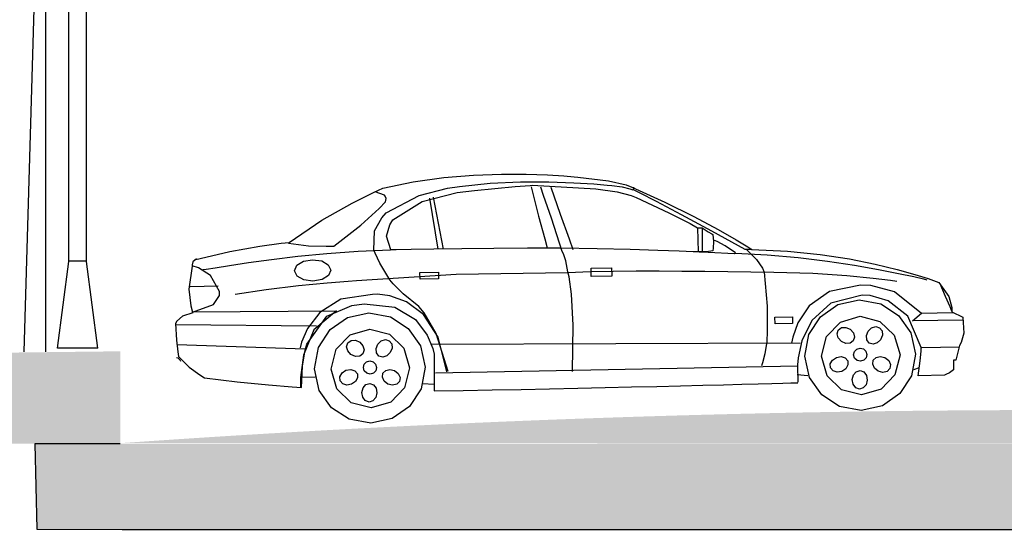
# Model space of a CAD drawing. Units: metres. Extents: x 3522 to 7377, y 20375 to 42563.
# Drawn here: x 3630 to 3636, y 21362 to 21365 of the extents above; entities that cross this region are included whole.
import ezdxf

# ---------------------------------------------------------------- set-up
doc = ezdxf.new("R2010")
doc.units = ezdxf.units.M
for name, color, linetype in [('AUX', 252, 'Continuous'), ('Capa1', 7, 'Continuous'), ('JARDIN', 84, 'Continuous')]:
    doc.layers.add(name, color=color, linetype=linetype)
doc.styles.get("Standard").update_dxf_attribs({"font": 'simplex.shx'})
doc.dimstyles.get("Standard").update_dxf_attribs({"dimtxt": 0.18, "dimasz": 0.18, "dimexe": 0.18, "dimexo": 0.0625, "dimgap": 0.09, "dimtad": 0, "dimtih": 1, "dimtoh": 1, "dimdec": 1, "dimzin": 0, "dimdsep": 46, "dimtxsty": 'Standard', "dimcen": 0.09, "dimadec": 0, "dimazin": 0, "dimtfac": 1, "dimtdec": 1, "dimtofl": 0, "dimtmove": 0, "dimatfit": 3, "dimfxl": 1, "dimtolj": 1, "dimtzin": 0, "dimarcsym": 0})

# ---------------------------------------------------------------- blocks, each defined once
blk = doc.blocks.new('ARBOLITO2')
at = {"color": 66, "linetype": 'Continuous'}
for p, q in [((339.0176, 36.6967), (338.8583, 31.1723)), ((339.0176, 36.6967), (339.0176, 31.1723)), ((339.076, 36.7038), (339.0593, 36.6188)), ((339.1511, 36.7149), (339.076, 36.7038)), ((339.1427, 36.6289), (339.1511, 36.7149)), ((339.1943, 36.7051), (339.1801, 36.6163)), ((339.304, 36.5745), (339.1943, 36.7051)), ((338.6588, 36.6289), (338.5837, 36.3296)), ((338.5837, 36.5541), (338.6088, 36.6289)), ((338.6088, 36.6289), (338.6254, 36.5865)), ((338.9005, 36.6856), (338.8864, 36.5967)), ((339.0103, 36.5549), (338.9005, 36.6856)), ((339.0593, 36.6188), (339.1427, 36.6289)), ((339.343, 36.1586), (339.3847, 36.6401)), ((338.6254, 36.5005), (338.5837, 36.5541)), ((338.6254, 36.5865), (338.6254, 36.5005)), ((338.7427, 36.581), (338.8389, 36.581)), ((338.8112, 36.4138), (338.7427, 36.581)), ((338.8389, 36.581), (338.8112, 36.4138)), ((338.8864, 36.5967), (339.0103, 36.5549)), ((339.1049, 36.4334), (339.0365, 36.6006)), ((339.0365, 36.6006), (339.1326, 36.6006)), ((339.1326, 36.6006), (339.1049, 36.4334)), ((339.1801, 36.6163), (339.304, 36.5745)), ((339.3847, 36.5116), (339.4097, 36.5865)), ((339.4097, 36.5865), (339.4932, 36.544)), ((338.3251, 36.4793), (338.9758, 36.0838)), ((338.6254, 36.458), (338.6755, 36.5005)), ((338.6755, 36.5005), (338.7506, 36.4793)), ((338.7506, 36.4793), (338.6755, 36.4257)), ((338.9005, 36.3511), (338.8864, 36.4974)), ((338.8864, 36.4974), (338.9894, 36.4922)), ((338.9894, 36.4922), (338.9005, 36.3511)), ((339.1801, 36.517), (339.2831, 36.5118)), ((339.1943, 36.3707), (339.1801, 36.517)), ((339.2831, 36.5118), (339.1943, 36.3707)), ((339.2929, 36.4793), (339.343, 36.4257)), ((339.2929, 36.3943), (339.2929, 36.4793)), ((339.4598, 36.4793), (339.3847, 36.5116)), ((339.4932, 36.544), (339.4598, 36.4793)), ((338.3251, 36.4257), (338.3167, 36.3407)), ((338.3919, 36.4368), (338.3251, 36.4257)), ((338.4002, 36.3508), (338.3919, 36.4368)), ((338.6755, 36.4257), (338.6254, 36.458)), ((339.0176, 35.923), (339.7518, 36.458)), ((339.1551, 36.4311), (339.141, 36.3423)), ((339.2648, 36.3005), (339.1551, 36.4311)), ((339.343, 36.4257), (339.3514, 36.3407)), ((339.7851, 36.3832), (339.8603, 36.4155)), ((339.8603, 36.4155), (339.877, 36.3619)), ((338.3167, 36.3407), (338.4002, 36.3508)), ((339.141, 36.3423), (339.2648, 36.3005)), ((339.3514, 36.3407), (339.2929, 36.3943)), ((339.7851, 36.3083), (339.7851, 36.3832)), ((339.877, 36.3619), (339.7851, 36.3083)), ((339.8404, 36.3333), (339.8263, 36.2444)), ((339.9502, 36.2026), (339.8404, 36.3333)), ((338.1582, 35.8694), (338.0998, 36.2982)), ((338.1249, 36.191), (338.1582, 36.2659)), ((338.1582, 36.2659), (338.25, 36.2446)), ((338.7589, 36.3083), (338.8256, 36.3296)), ((338.7589, 36.2335), (338.7589, 36.3083)), ((338.8423, 36.2659), (338.7589, 36.2335)), ((338.8256, 36.3296), (338.8423, 36.2659)), ((339.0657, 36.1594), (338.9973, 36.3266)), ((338.9973, 36.3266), (339.0934, 36.3266)), ((339.0934, 36.3266), (339.0657, 36.1594)), ((339.5682, 36.3195), (339.9353, 36.2982)), ((338.2083, 36.1799), (338.1249, 36.191)), ((338.25, 36.2446), (338.2083, 36.1799)), ((339.1551, 36.0967), (339.141, 36.243)), ((339.141, 36.243), (339.2439, 36.2378)), ((339.2439, 36.2378), (339.1551, 36.0967)), ((339.6267, 36.191), (339.5766, 36.1162)), ((339.6684, 36.1263), (339.6267, 36.191)), ((339.7511, 36.0616), (339.6826, 36.2288)), ((339.6826, 36.2288), (339.7788, 36.2288)), ((339.7788, 36.2288), (339.7511, 36.0616)), ((339.8263, 36.2444), (339.9502, 36.2026)), ((338.0497, 36.1374), (337.958, 36.0838)), ((338.1249, 36.105), (338.0497, 36.1374)), ((340.0521, 36.1586), (339.4849, 35.2605)), ((339.5467, 36.118), (339.5326, 36.0292)), ((339.6564, 35.9874), (339.5467, 36.118)), ((339.5766, 36.1162), (339.6433, 36.0413)), ((339.6433, 36.0413), (339.6684, 36.1263)), ((339.8263, 36.1452), (339.9293, 36.1399)), ((339.8404, 35.9989), (339.8263, 36.1452)), ((339.9293, 36.1399), (339.8404, 35.9989)), ((337.958, 36.0838), (338.0664, 36.0514)), ((338.0664, 36.0514), (338.1249, 36.105)), ((339.2595, 36.0949), (339.2512, 36.0201)), ((339.3347, 36.0514), (339.2595, 36.0949)), ((339.3347, 35.9766), (339.3347, 36.0514)), ((337.7844, 35.981), (337.7703, 35.8922)), ((337.8942, 35.8504), (337.7844, 35.981)), ((338.9591, 35.4638), (337.8912, 35.9978)), ((339.2512, 36.0201), (339.3347, 35.9766)), ((339.4574, 35.8463), (339.3889, 36.0135)), ((339.3889, 36.0135), (339.4851, 36.0135)), ((339.4851, 36.0135), (339.4574, 35.8463)), ((339.5326, 36.0292), (339.6564, 35.9874)), ((339.9437, 35.9665), (340.0021, 36.0201)), ((340.0021, 36.0201), (340.0605, 35.9554)), ((338.3084, 35.8694), (338.3835, 35.9018)), ((338.3835, 35.9018), (338.4002, 35.8269)), ((339.5326, 35.9299), (339.6355, 35.9247)), ((339.5467, 35.7836), (339.5326, 35.9299)), ((339.6355, 35.9247), (339.5467, 35.7836)), ((339.7768, 35.8593), (339.7935, 35.9452)), ((339.7935, 35.9452), (339.852, 35.9129)), ((339.852, 35.9129), (339.8352, 35.8168)), ((339.9771, 35.923), (339.9437, 35.9665)), ((339.9775, 35.9614), (339.9634, 35.8726)), ((340.0605, 35.9554), (339.9771, 35.923)), ((340.0872, 35.8308), (339.9775, 35.9614)), ((337.6266, 35.8765), (337.7228, 35.8765)), ((337.6951, 35.7093), (337.6266, 35.8765)), ((337.7228, 35.8765), (337.6951, 35.7093)), ((337.7703, 35.8922), (337.8942, 35.8504)), ((338.3167, 35.7946), (338.3084, 35.8694)), ((338.4002, 35.8269), (338.3167, 35.7946)), ((339.8352, 35.8168), (339.7768, 35.8593)), ((339.8881, 35.6897), (339.8197, 35.8569)), ((339.8197, 35.8569), (339.9158, 35.8569)), ((339.9158, 35.8569), (339.8881, 35.6897)), ((339.9634, 35.8726), (340.0872, 35.8308)), ((337.7844, 35.6466), (337.7703, 35.7929)), ((337.7703, 35.7929), (337.8733, 35.7877)), ((337.8733, 35.7877), (337.7844, 35.6466)), ((338.0781, 35.8049), (338.064, 35.716)), ((338.1879, 35.6742), (338.0781, 35.8049)), ((338.1498, 35.8168), (338.1331, 35.742)), ((338.25, 35.8168), (338.1498, 35.8168)), ((338.225, 35.7521), (338.25, 35.8168)), ((339.0259, 34.9389), (340.2441, 35.7733)), ((339.9775, 35.627), (339.9634, 35.7733)), ((339.9634, 35.7733), (340.0663, 35.7681)), ((340.0663, 35.7681), (339.9775, 35.627)), ((338.492, 35.6884), (337.7577, 35.4952)), ((337.9203, 35.7004), (338.0165, 35.7004)), ((337.9888, 35.5331), (337.9203, 35.7004)), ((338.0165, 35.7004), (337.9888, 35.5331)), ((338.064, 35.716), (338.1879, 35.6742)), ((338.1331, 35.742), (338.225, 35.7521)), ((338.8418, 35.707), (338.8277, 35.6182)), ((338.9515, 35.5764), (338.8418, 35.707)), ((338.064, 35.6167), (338.167, 35.6115)), ((338.0781, 35.4704), (338.064, 35.6167)), ((338.167, 35.6115), (338.0781, 35.4704)), ((338.8277, 35.6182), (338.9515, 35.5764)), ((339.8102, 35.57), (339.852, 35.656)), ((339.852, 35.656), (339.8937, 35.6024)), ((337.6492, 35.5913), (337.7493, 35.57)), ((337.6659, 35.5164), (337.6492, 35.5913)), ((337.7493, 35.57), (337.7577, 35.4952)), ((338.2152, 35.5504), (338.2011, 35.4616)), ((338.3249, 35.4198), (338.2152, 35.5504)), ((338.4084, 35.57), (338.3585, 35.5164)), ((338.4586, 35.5164), (338.4084, 35.57)), ((338.684, 35.6025), (338.7801, 35.6025)), ((338.7524, 35.4353), (338.684, 35.6025)), ((338.7801, 35.6025), (338.7524, 35.4353)), ((339.2138, 35.5504), (339.1997, 35.4616)), ((339.3236, 35.4198), (339.2138, 35.5504)), ((339.8186, 35.4851), (339.8102, 35.57)), ((339.8937, 35.6024), (339.8186, 35.4851)), ((337.7577, 35.4952), (337.6659, 35.5164)), ((337.8995, 35.5164), (337.8412, 35.4739)), ((337.8412, 35.4739), (337.8995, 35.4203)), ((337.9413, 35.4638), (337.8995, 35.5164)), ((338.3585, 35.5164), (338.4084, 35.4203)), ((338.4084, 35.4203), (338.4586, 35.5164)), ((338.8418, 35.3726), (338.8277, 35.5189)), ((338.8277, 35.5189), (338.9306, 35.5137)), ((338.9306, 35.5137), (338.8418, 35.3726)), ((339.877, 35.5063), (340.2858, 35.3243)), ((337.8995, 35.4203), (337.9413, 35.4638)), ((338.1259, 35.2787), (338.0574, 35.4459)), ((338.0574, 35.4459), (338.1536, 35.4459)), ((338.1536, 35.4459), (338.1259, 35.2787)), ((338.2011, 35.4616), (338.3249, 35.4198)), ((339.1245, 35.2787), (339.056, 35.4459)), ((339.056, 35.4459), (339.1522, 35.4459)), ((339.1522, 35.4459), (339.1245, 35.2787)), ((339.1997, 35.4616), (339.3236, 35.4198)), ((340.0021, 35.4527), (339.9771, 35.389)), ((340.0688, 35.3779), (340.0021, 35.4527)), ((340.1273, 35.3991), (340.1774, 35.4638)), ((340.2274, 35.3991), (340.1273, 35.3991)), ((340.1774, 35.4638), (340.2691, 35.4527)), ((340.2691, 35.4527), (340.2274, 35.3991)), ((337.6865, 35.3351), (337.6724, 35.2463)), ((337.7963, 35.2045), (337.6865, 35.3351)), ((338.9175, 34.6396), (337.741, 35.3566)), ((338.2152, 35.216), (338.2011, 35.3623)), ((338.2011, 35.3623), (338.304, 35.3571)), ((338.304, 35.3571), (338.2152, 35.216)), ((339.2138, 35.216), (339.1997, 35.3623)), ((339.1997, 35.3623), (339.3027, 35.3571)), ((339.3027, 35.3571), (339.2138, 35.216)), ((339.7352, 35.3566), (339.635, 35.3455)), ((339.635, 35.3455), (339.66, 35.2818)), ((339.7686, 35.2919), (339.7352, 35.3566)), ((339.9771, 35.389), (340.0605, 35.303)), ((340.0605, 35.303), (340.0688, 35.3779)), ((339.66, 35.2818), (339.7686, 35.2919)), ((339.9383, 35.3156), (339.9242, 35.2267)), ((340.0481, 35.1849), (339.9383, 35.3156)), ((337.5972, 35.0634), (337.5287, 35.2306)), ((337.5287, 35.2306), (337.6249, 35.2306)), ((337.6249, 35.2306), (337.5972, 35.0634)), ((337.6724, 35.2463), (337.7963, 35.2045)), ((337.9079, 35.2069), (337.8328, 35.1109)), ((337.983, 35.2069), (337.9079, 35.2069)), ((337.958, 35.1321), (337.983, 35.2069)), ((338.1749, 35.1746), (338.25, 35.2171)), ((338.25, 35.2171), (338.275, 35.1422)), ((339.1551, 35.2373), (339.141, 35.1485)), ((339.2648, 35.1067), (339.1551, 35.2373)), ((339.849, 35.0439), (339.7805, 35.2111)), ((339.7805, 35.2111), (339.8767, 35.2111)), ((339.8767, 35.2111), (339.849, 35.0439)), ((339.902, 34.8752), (340.2691, 35.2171)), ((339.9242, 35.2267), (340.0481, 35.1849)), ((340.0855, 35.1533), (340.144, 35.2282)), ((340.144, 35.2282), (340.144, 35.1635)), ((337.6724, 35.147), (337.7754, 35.1418)), ((337.6865, 35.0007), (337.6724, 35.147)), ((337.7754, 35.1418), (337.6865, 35.0007)), ((337.8328, 35.1109), (337.958, 35.1321)), ((338.1916, 35.0886), (338.1749, 35.1746)), ((338.275, 35.1422), (338.1916, 35.0886)), ((338.9973, 35.1328), (339.0934, 35.1328)), ((339.0657, 34.9656), (338.9973, 35.1328)), ((339.0934, 35.1328), (339.0657, 34.9656)), ((339.141, 35.1485), (339.2648, 35.1067)), ((339.9242, 35.1275), (340.0272, 35.1222)), ((339.9383, 34.9812), (339.9242, 35.1275)), ((340.0272, 35.1222), (339.9383, 34.9812)), ((340.0939, 35.0674), (340.0855, 35.1533)), ((340.144, 35.1635), (340.0939, 35.0674)), ((339.0259, 34.415), (340.2357, 35.0573)), ((339.141, 35.0492), (339.2439, 35.044)), ((339.1551, 34.9029), (339.141, 35.0492)), ((339.2439, 35.044), (339.1551, 34.9029)), ((338.2833, 35.0249), (337.958, 34.7356)), ((338.3523, 34.9633), (338.3382, 34.8745)), ((338.462, 34.8327), (338.3523, 34.9633)), ((340.144, 34.9925), (340.144, 34.9389)), ((340.2441, 34.9824), (340.144, 34.9925)), ((340.2441, 34.9177), (340.2441, 34.9824)), ((338.0247, 34.9177), (337.9329, 34.8853)), ((338.1082, 34.8641), (338.0247, 34.9177)), ((340.144, 34.9389), (340.2441, 34.9177)), ((337.9329, 34.8853), (338.008, 34.854)), ((338.008, 34.854), (338.1082, 34.8641)), ((338.2629, 34.6916), (338.1945, 34.8588)), ((338.1945, 34.8588), (338.2906, 34.8588)), ((338.2906, 34.8588), (338.2629, 34.6916)), ((338.3382, 34.8745), (338.462, 34.8327)), ((338.0414, 34.7892), (338.0247, 34.7255)), ((338.1165, 34.7468), (338.0414, 34.7892)), ((338.1082, 34.6608), (338.1165, 34.7468)), ((338.3523, 34.6289), (338.3382, 34.7752)), ((338.3382, 34.7752), (338.4411, 34.77)), ((338.4411, 34.77), (338.3523, 34.6289)), ((338.0247, 34.7255), (338.1082, 34.6608)), ((339.5682, 34.6932), (339.9687, 34.5971)), ((339.8352, 34.6294), (339.902, 34.6932)), ((339.902, 34.6932), (339.9854, 34.6932)), ((339.9854, 34.6932), (339.952, 34.6396)), ((338.5754, 34.6608), (338.5586, 34.5971)), ((338.5586, 34.5971), (338.6421, 34.6072)), ((338.6672, 34.6719), (338.5754, 34.6608)), ((338.6421, 34.6072), (338.6672, 34.6719)), ((339.126, 34.5435), (339.1678, 34.6072)), ((339.1678, 34.6072), (339.2095, 34.5647)), ((339.7018, 34.6608), (339.6684, 34.5971)), ((339.7518, 34.5971), (339.7018, 34.6608)), ((339.952, 34.6396), (339.8352, 34.6294)), ((339.1594, 34.4798), (339.126, 34.5435)), ((339.2095, 34.5647), (339.1594, 34.4798)), ((339.343, 34.5323), (339.2595, 34.5435)), ((339.2595, 34.5435), (339.2846, 34.4686)), ((339.3847, 34.4686), (339.343, 34.5323)), ((339.6684, 34.5971), (339.7268, 34.5222)), ((339.7268, 34.5222), (339.7518, 34.5971)), ((339.2846, 34.4686), (339.3847, 34.4686))]:
    blk.add_line(p, q, dxfattribs=at)
blk = doc.blocks.new('A$C010754C7')
at = {"color": 8, "linetype": 'Continuous'}
for p, q in [((0.0388, 0.24), (0.1712, 0.2656)), ((0.1712, 0.2656), (0.3037, 0.2817)), ((0.3037, 0.2817), (0.4323, 0.2901)), ((0.4323, 0.2901), (0.5525, 0.2923)), ((0.5027, 0.2537), (0.634, 0.2574)), ((0.5525, 0.2923), (0.6604, 0.2903)), ((0.634, 0.2574), (0.7573, 0.2554)), ((0.6604, 0.2903), (0.7516, 0.2857)), ((0.7516, 0.2857), (0.8219, 0.2802)), ((0.8219, 0.2802), (0.8672, 0.2757)), ((0.8672, 0.2757), (0.8832, 0.2738)), ((0.8832, 0.2738), (1.0147, 0.2561)), ((1.0147, 0.2561), (1.0909, 0.2366)), ((-0.0947, 0.1783), (0.0016, 0.224)), ((0.0016, 0.224), (0.0388, 0.24)), ((0.046, 0.2097), (0.006, 0.2257)), ((0.1961, 0.2059), (0.3188, 0.2361)), ((0.2075, 0.1802), (0.3606, 0.2159)), ((0.3188, 0.2361), (0.3705, 0.2422)), ((0.3606, 0.2159), (0.4349, 0.2244)), ((0.3705, 0.2422), (0.5027, 0.2537)), ((0.4349, 0.2244), (0.6112, 0.2379)), ((0.6112, 0.2379), (0.6762, 0.242)), ((0.6762, 0.242), (0.6855, 0.2422)), ((0.681, 0.2355), (0.7105, 0.1085)), ((0.6855, 0.2422), (0.9604, 0.2221)), ((0.7338, 0.1975), (0.7217, 0.2337)), ((0.7573, 0.2554), (0.8656, 0.25)), ((0.7653, 0.2333), (0.8046, 0.1154)), ((0.8656, 0.25), (0.9518, 0.2434)), ((0.9518, 0.2434), (1.0086, 0.2378)), ((0.9604, 0.2221), (1.0516, 0.2078)), ((1.0086, 0.2378), (1.0292, 0.2355)), ((1.0292, 0.2355), (1.0744, 0.2293)), ((1.0744, 0.2293), (1.1074, 0.2202)), ((1.0909, 0.2366), (1.1154, 0.2274)), ((1.1074, 0.2202), (1.1201, 0.2155)), ((1.1154, 0.2274), (1.2577, 0.1598)), ((1.1223, 0.2155), (1.1239, 0.2233)), ((1.1489, 0.2014), (1.1223, 0.2155)), ((1.1239, 0.2233), (1.1245, 0.2262)), ((1.1245, 0.2262), (1.1245, 0.2266)), ((-0.2266, 0.1064), (-0.0947, 0.1783)), ((0.0211, 0.1525), (0.05, 0.1817)), ((0.0488, 0.206), (0.046, 0.2097)), ((0.0525, 0.1961), (0.0488, 0.206)), ((0.05, 0.1817), (0.0525, 0.1961)), ((0.0512, 0.1331), (0.1961, 0.2059)), ((0.08, 0.102), (0.2075, 0.1802)), ((0.2397, 0.1932), (0.273, -0.0271)), ((0.2552, 0.1977), (0.2952, -0.0271)), ((0.7655, 0.0992), (0.7338, 0.1975)), ((1.0516, 0.2078), (1.1117, 0.1905)), ((1.1117, 0.1905), (1.1334, 0.1821)), ((1.1334, 0.1821), (1.2738, 0.1133)), ((1.2213, 0.1625), (1.1489, 0.2014)), ((-0.0584, 0.0816), (0.0211, 0.1525)), ((0.0319, 0.1128), (0.0512, 0.1331)), ((1.3283, 0.104), (1.2213, 0.1625)), ((1.2577, 0.1598), (1.3822, 0.0951)), ((-0.3707, 0.012), (-0.2266, 0.1064)), ((0.0003, 0.057), (0.0319, 0.1128)), ((0.0668, 0.0819), (0.08, 0.102)), ((0.7105, 0.1085), (0.7351, 0.0102)), ((0.8096, -0.0462), (0.7655, 0.0992)), ((0.8046, 0.1154), (0.8405, 0.0084)), ((1.2738, 0.1133), (1.3649, 0.0647)), ((1.4587, 0.0309), (1.3283, 0.104)), ((1.3822, 0.0951), (1.4854, 0.0374)), ((-0.1779, -0.0062), (-0.0584, 0.0816)), ((-0.0042, -0.0271), (0.0003, 0.057)), ((0.0511, 0.0331), (0.0668, 0.0819)), ((1.3649, 0.0647), (1.3973, 0.0463)), ((1.3973, 0.0463), (1.3973, -0.0582)), ((1.399, 0.0454), (1.4165, 0.0454)), ((1.4165, 0.0452), (1.4158, -0.0542)), ((1.4165, 0.0454), (1.4431, 0.0285)), ((-0.4966, -0.0011), (-0.4051, 0.0092)), ((-0.4051, 0.0092), (-0.3707, 0.012)), ((-0.3731, 0.0092), (-0.287, -0.0037)), ((0.0689, -0.0271), (0.0511, 0.0331)), ((0.7351, 0.0102), (0.7453, -0.0293)), ((0.8405, 0.0084), (0.8562, -0.0382)), ((1.4431, 0.0285), (1.4583, 0.0192)), ((1.4583, 0.0192), (1.4631, 0.0163)), ((1.6013, -0.0516), (1.4587, 0.0309)), ((1.4631, 0.0163), (1.4656, -0.0141)), ((1.4854, 0.0374), (1.5636, -0.0091)), ((-0.7802, -0.0555), (-0.6275, -0.0218)), ((-0.6275, -0.0218), (-0.4966, -0.0011)), ((-0.2078, -0.0396), (-0.3337, -0.0497)), ((-0.287, -0.0037), (-0.2107, -0.0067)), ((-0.2107, -0.0067), (-0.1779, -0.0062)), ((-0.0729, -0.0322), (-0.2078, -0.0396)), ((0.0682, -0.0288), (-0.0729, -0.0322)), ((0.0007, -0.0408), (-0.0042, -0.0271)), ((0.0204, -0.0831), (0.0007, -0.0408)), ((0.0924, -0.027), (0.0689, -0.0271)), ((0.1572, -0.0268), (0.0924, -0.027)), ((0.2548, -0.0268), (0.1572, -0.0268)), ((0.3768, -0.0272), (0.2548, -0.0268)), ((0.5146, -0.0281), (0.3768, -0.0272)), ((0.6598, -0.0297), (0.5146, -0.0281)), ((0.8039, -0.0324), (0.6598, -0.0297)), ((0.9618, -0.0369), (0.8039, -0.0324)), ((1.1036, -0.0426), (0.9618, -0.0369)), ((1.4629, -0.0423), (1.4608, -0.0548)), ((1.4656, -0.0141), (1.4629, -0.0423)), ((1.4804, -0.0147), (1.4666, -0.0082)), ((1.5149, -0.0339), (1.4804, -0.0147)), ((1.5598, -0.0653), (1.5149, -0.0339)), ((1.5636, -0.0091), (1.6132, -0.04)), ((1.6132, -0.04), (1.6305, -0.0513)), ((-0.7912, -0.0838), (-0.8068, -0.1819)), ((-0.7876, -0.0648), (-0.7916, -0.0778)), ((-0.7916, -0.0778), (-0.7912, -0.0838)), ((-0.7645, -0.0907), (-0.7912, -0.082)), ((-0.772, -0.0524), (-0.7876, -0.0648)), ((-0.63, -0.0845), (-0.6923, -0.0935)), ((-0.5476, -0.0734), (-0.63, -0.0845)), ((-0.448, -0.0614), (-0.5476, -0.0734)), ((-0.3337, -0.0497), (-0.448, -0.0614)), ((-0.3385, -0.0868), (-0.3101, -0.0702)), ((-0.3101, -0.0702), (-0.2704, -0.0639)), ((-0.2704, -0.0639), (-0.2307, -0.0702)), ((-0.2307, -0.0702), (-0.2024, -0.0868)), ((0.0623, -0.1562), (0.0204, -0.0831)), ((0.8149, -0.0566), (0.8096, -0.0462)), ((0.8256, -0.0865), (0.8149, -0.0566)), ((1.2237, -0.0485), (1.1036, -0.0426)), ((1.3164, -0.0537), (1.2237, -0.0485)), ((1.3762, -0.0573), (1.3164, -0.0537)), ((1.3973, -0.0582), (1.3762, -0.0573)), ((1.4113, -0.0578), (1.4014, -0.0571)), ((1.4014, -0.0571), (1.441, -0.0601)), ((1.4345, -0.058), (1.4113, -0.0578)), ((1.4608, -0.0548), (1.4345, -0.058)), ((1.441, -0.0601), (1.5554, -0.0682)), ((1.5554, -0.0682), (1.5598, -0.0653)), ((1.5598, -0.0669), (1.6965, -0.0755)), ((1.6302, -0.0516), (1.6013, -0.0516)), ((1.6073, -0.0516), (1.6502, -0.0947)), ((1.6305, -0.0513), (1.7838, -0.0611)), ((1.6965, -0.0755), (1.8299, -0.0895)), ((1.7838, -0.0611), (1.9247, -0.0778)), ((1.9247, -0.0778), (2.0516, -0.0993)), ((-0.712, -0.1244), (-0.7645, -0.0907)), ((-0.7317, -0.0992), (-0.7455, -0.1004)), ((-0.6923, -0.0935), (-0.7317, -0.0992)), ((-0.6748, -0.1941), (-0.712, -0.1244)), ((-0.3492, -0.1102), (-0.3385, -0.0868)), ((-0.3385, -0.1335), (-0.3492, -0.1102)), ((-0.2024, -0.0868), (-0.1916, -0.1102)), ((-0.1916, -0.1102), (-0.2024, -0.1335)), ((0.1931, -0.1562), (0.1931, -0.1272)), ((0.1931, -0.1272), (0.273, -0.1272)), ((0.273, -0.1272), (0.273, -0.1562)), ((0.8336, -0.1342), (0.8256, -0.0865)), ((0.9339, -0.1571), (0.9339, -0.1206)), ((0.9339, -0.1206), (1.0226, -0.1206)), ((1.0226, -0.1206), (1.0226, -0.1571)), ((1.6502, -0.0947), (1.6747, -0.1332)), ((1.8299, -0.0895), (1.9566, -0.1072)), ((1.9566, -0.1072), (2.0733, -0.1269)), ((2.0516, -0.0993), (2.1631, -0.1234)), ((2.0733, -0.1269), (2.1764, -0.1468)), ((2.1631, -0.1234), (2.2577, -0.1479)), ((-0.8021, -0.1712), (-0.6808, -0.17)), ((-0.3101, -0.1501), (-0.3385, -0.1335)), ((-0.3332, -0.1749), (-0.2087, -0.1651)), ((-0.2704, -0.1564), (-0.3101, -0.1501)), ((-0.2307, -0.1501), (-0.2704, -0.1564)), ((-0.2024, -0.1335), (-0.2307, -0.1501)), ((-0.2087, -0.1651), (-0.1184, -0.1593)), ((-0.1184, -0.1593), (-0.0817, -0.1575)), ((-0.0817, -0.1575), (0.3491, -0.1368)), ((0.0768, -0.1739), (0.0623, -0.1562)), ((0.273, -0.1562), (0.1931, -0.1562)), ((0.3491, -0.1368), (0.833, -0.1376)), ((0.833, -0.1376), (0.931, -0.1353)), ((0.8383, -0.1572), (0.8336, -0.1342)), ((0.8471, -0.2316), (0.8383, -0.1572)), ((0.931, -0.1353), (1.0294, -0.1347)), ((1.0226, -0.1571), (0.9339, -0.1571)), ((1.0294, -0.1347), (1.1282, -0.1354)), ((1.1282, -0.1354), (1.2273, -0.1371)), ((1.2273, -0.1371), (1.3265, -0.1396)), ((1.3265, -0.1396), (1.4259, -0.1425)), ((1.4259, -0.1425), (1.5253, -0.1455)), ((1.5253, -0.1455), (1.6245, -0.1484)), ((1.6245, -0.1484), (1.7236, -0.1508)), ((1.6747, -0.1332), (1.6826, -0.1498)), ((1.6826, -0.1498), (1.6924, -0.2973)), ((1.7236, -0.1508), (1.8928, -0.1582)), ((1.8928, -0.1582), (2.0388, -0.1705)), ((2.1764, -0.1468), (2.2626, -0.1653)), ((2.2577, -0.1479), (2.3339, -0.1708)), ((2.2626, -0.1653), (2.3284, -0.1806)), ((-0.8068, -0.1819), (-0.8005, -0.254)), ((-0.7016, -0.2501), (-0.675, -0.2123)), ((-0.675, -0.2123), (-0.6748, -0.1941)), ((-0.6077, -0.2072), (-0.4726, -0.1889)), ((-0.4726, -0.1889), (-0.3332, -0.1749)), ((0.1188, -0.2178), (0.0768, -0.1739)), ((2.0388, -0.1705), (2.1533, -0.1838)), ((2.1533, -0.1838), (2.2281, -0.1945)), ((2.2281, -0.1945), (2.2548, -0.1989)), ((2.3284, -0.1806), (2.3704, -0.1911)), ((2.3339, -0.1708), (2.3901, -0.1897)), ((2.3704, -0.1911), (2.3852, -0.1949)), ((2.3901, -0.1897), (2.425, -0.2027)), ((2.425, -0.2027), (2.4369, -0.2075)), ((2.4369, -0.2075), (2.4793, -0.2692)), ((2.4413, -0.2123), (2.4632, -0.2674)), ((-0.8005, -0.254), (-0.7937, -0.2821)), ((-0.7937, -0.2821), (-0.7016, -0.2501)), ((-0.1511, -0.2365), (-0.2427, -0.2921)), ((-0.0136, -0.2181), (-0.1511, -0.2365)), ((0.0076, -0.2183), (-0.0136, -0.2181)), ((0.0613, -0.2261), (0.0076, -0.2183)), ((0.1325, -0.2528), (0.0613, -0.2261)), ((0.1865, -0.2741), (0.1188, -0.2178)), ((0.2063, -0.3096), (0.1325, -0.2528)), ((0.8522, -0.3652), (0.8471, -0.2316)), ((1.963, -0.2387), (1.8748, -0.2994)), ((2.0983, -0.2141), (1.963, -0.2387)), ((2.1425, -0.2158), (2.0983, -0.2141)), ((2.2445, -0.2456), (2.1425, -0.2158)), ((2.3588, -0.3405), (2.2445, -0.2456)), ((-0.7925, -0.2845), (-0.8372, -0.299)), ((-0.7961, -0.2802), (-0.1703, -0.2873)), ((-0.2427, -0.2921), (-0.2972, -0.3611)), ((-0.1703, -0.2873), (-0.2693, -0.3677)), ((-0.2122, -0.3086), (-0.1036, -0.2646)), ((-0.1234, -0.3164), (-0.0304, -0.2975)), ((-0.1036, -0.2646), (-0.0506, -0.2586)), ((-0.0506, -0.2586), (0.0828, -0.2758)), ((-0.0304, -0.2975), (0.0625, -0.3164)), ((0.0828, -0.2758), (0.17, -0.3304)), ((0.2092, -0.3019), (0.1865, -0.2741)), ((1.6924, -0.2973), (1.6909, -0.407)), ((1.9682, -0.2889), (1.8842, -0.3626)), ((1.9222, -0.3472), (1.9982, -0.2958)), ((2.1044, -0.2571), (1.9682, -0.2889)), ((1.9982, -0.2958), (2.0911, -0.277)), ((2.0911, -0.277), (2.1841, -0.2958)), ((2.1384, -0.2594), (2.1044, -0.2571)), ((2.216, -0.2827), (2.1384, -0.2594)), ((2.1841, -0.2958), (2.2601, -0.3472)), ((2.3005, -0.3508), (2.216, -0.2827)), ((2.4632, -0.2674), (2.4818, -0.3126)), ((2.4793, -0.2692), (2.4913, -0.317)), ((-0.8683, -0.3339), (-0.2577, -0.3504)), ((-0.8611, -0.3197), (-0.8682, -0.3303)), ((-0.8682, -0.3303), (-0.8643, -0.4025)), ((-0.8372, -0.299), (-0.8611, -0.3197)), ((-0.301, -0.429), (-0.2122, -0.3086)), ((-0.1994, -0.3677), (-0.1234, -0.3164)), ((0.0625, -0.3164), (0.1385, -0.3677)), ((0.17, -0.3304), (0.2204, -0.3988)), ((0.2677, -0.4076), (0.2063, -0.3096)), ((0.2591, -0.3925), (0.2092, -0.3019)), ((1.8748, -0.2994), (1.824, -0.3724)), ((2.3195, -0.3715), (2.3588, -0.3392)), ((2.3588, -0.3392), (2.4946, -0.3381)), ((2.4818, -0.3126), (2.4896, -0.3314)), ((2.4913, -0.317), (2.4913, -0.3362)), ((2.4913, -0.3362), (2.5383, -0.3595)), ((-0.2972, -0.3611), (-0.3234, -0.4199)), ((-0.2693, -0.3677), (-0.3166, -0.4769)), ((-0.2507, -0.4437), (-0.1994, -0.3677)), ((-0.1136, -0.392), (-0.028, -0.3688)), ((-0.028, -0.3688), (0.0576, -0.392)), ((0.1385, -0.3677), (0.1898, -0.4437)), ((0.8456, -0.5659), (0.8522, -0.3652)), ((1.7252, -0.374), (1.7252, -0.346)), ((1.7252, -0.346), (1.8011, -0.346)), ((1.8011, -0.374), (1.7252, -0.374)), ((1.824, -0.3724), (1.8006, -0.4338)), ((1.8011, -0.346), (1.8011, -0.374)), ((1.8842, -0.3626), (1.8398, -0.4502)), ((1.8709, -0.4232), (1.9222, -0.3472)), ((1.947, -0.4325), (2.008, -0.3715)), ((2.008, -0.3715), (2.0936, -0.3482)), ((2.0936, -0.3482), (2.1792, -0.3715)), ((2.1792, -0.3715), (2.2402, -0.4325)), ((2.2601, -0.3472), (2.3114, -0.4232)), ((2.3551, -0.4877), (2.3005, -0.3508)), ((2.5398, -0.3724), (2.3195, -0.3715)), ((2.5383, -0.3595), (2.5414, -0.4288)), ((-0.8643, -0.4025), (-0.8596, -0.4533)), ((-0.8636, -0.4213), (-0.3088, -0.4492)), ((-0.3234, -0.4199), (-0.3302, -0.4448)), ((-0.1746, -0.453), (-0.1136, -0.392)), ((-0.1235, -0.4265), (-0.1093, -0.4166)), ((-0.1093, -0.4166), (-0.0907, -0.4157)), ((-0.0907, -0.4157), (-0.0718, -0.4242)), ((-0.0718, -0.4242), (-0.0583, -0.4399)), ((0.0059, -0.4337), (0.0212, -0.4198)), ((0.0212, -0.4198), (0.0391, -0.4148)), ((0.0391, -0.4148), (0.0557, -0.4199)), ((0.0557, -0.4199), (0.066, -0.4339)), ((0.0576, -0.392), (0.1186, -0.453)), ((0.2204, -0.3988), (0.2437, -0.4572)), ((0.3085, -0.5567), (0.2591, -0.3925)), ((0.3017, -0.5581), (0.2677, -0.4076)), ((1.6909, -0.407), (1.6882, -0.4501)), ((1.852, -0.5161), (1.8709, -0.4232)), ((1.9926, -0.4225), (1.9981, -0.406)), ((1.9972, -0.4405), (1.9926, -0.4225)), ((1.9981, -0.406), (2.0123, -0.396)), ((2.0123, -0.396), (2.0309, -0.3952)), ((2.0309, -0.3952), (2.0498, -0.4037)), ((2.0498, -0.4037), (2.0633, -0.4193)), ((2.0633, -0.4193), (2.0679, -0.4374)), ((2.1194, -0.4322), (2.1274, -0.4131)), ((2.1274, -0.4131), (2.1428, -0.3992)), ((2.1428, -0.3992), (2.1607, -0.3942)), ((2.1607, -0.3942), (2.1773, -0.3993)), ((2.1773, -0.3993), (2.1876, -0.4133)), ((2.1876, -0.4133), (2.1889, -0.4319)), ((2.3114, -0.4232), (2.3303, -0.5161)), ((-0.8596, -0.4533), (-0.8574, -0.4725)), ((-0.3219, -0.523), (-0.3086, -0.4553)), ((-0.3086, -0.4553), (-0.301, -0.429)), ((-0.2696, -0.5367), (-0.2507, -0.4437)), ((-0.1979, -0.5386), (-0.1746, -0.453)), ((-0.129, -0.443), (-0.1235, -0.4265)), ((-0.1244, -0.461), (-0.129, -0.443)), ((-0.1109, -0.4767), (-0.1244, -0.461)), ((-0.0537, -0.4579), (-0.0592, -0.4744)), ((-0.0583, -0.4399), (-0.0537, -0.4579)), ((-0.0022, -0.4528), (0.0059, -0.4337)), ((-0.0009, -0.4713), (-0.0022, -0.4528)), ((0.0673, -0.4524), (0.0592, -0.4715)), ((0.066, -0.4339), (0.0673, -0.4524)), ((0.1186, -0.453), (0.1419, -0.5386)), ((0.1898, -0.4437), (0.2087, -0.5367)), ((0.2379, -0.438), (1.8331, -0.458)), ((0.2437, -0.4572), (0.2494, -0.4819)), ((1.6882, -0.4501), (1.6793, -0.5043)), ((1.8006, -0.4338), (1.795, -0.4595)), ((1.8398, -0.4502), (1.8225, -0.5234)), ((1.9237, -0.5181), (1.947, -0.4325)), ((2.0107, -0.4562), (1.9972, -0.4405)), ((2.0296, -0.4646), (2.0107, -0.4562)), ((2.0482, -0.4638), (2.0296, -0.4646)), ((2.0624, -0.4539), (2.0482, -0.4638)), ((2.0679, -0.4374), (2.0624, -0.4539)), ((2.1206, -0.4508), (2.1194, -0.4322)), ((2.1309, -0.4648), (2.1206, -0.4508)), ((2.1476, -0.4698), (2.1309, -0.4648)), ((2.1655, -0.4649), (2.1476, -0.4698)), ((2.1808, -0.4509), (2.1655, -0.4649)), ((2.1889, -0.4319), (2.1808, -0.4509)), ((2.2402, -0.4325), (2.2635, -0.5181)), ((2.5414, -0.4288), (2.5295, -0.469)), ((-0.8574, -0.4725), (-0.8113, -0.5194)), ((-0.3166, -0.4769), (-0.3311, -0.5732)), ((-0.092, -0.4852), (-0.1109, -0.4767)), ((-0.0734, -0.4844), (-0.092, -0.4852)), ((-0.0592, -0.4744), (-0.0734, -0.4844)), ((-0.0545, -0.5201), (-0.0442, -0.5098)), ((-0.0442, -0.5098), (-0.0298, -0.5059)), ((-0.0298, -0.5059), (-0.0154, -0.5098)), ((-0.0154, -0.5098), (-0.0051, -0.5201)), ((0.0093, -0.4853), (-0.0009, -0.4713)), ((0.026, -0.4904), (0.0093, -0.4853)), ((0.0439, -0.4854), (0.026, -0.4904)), ((0.0592, -0.4715), (0.0439, -0.4854)), ((0.2494, -0.4819), (0.2467, -0.6405)), ((1.6793, -0.5043), (1.6688, -0.5418)), ((2.0629, -0.5142), (2.0669, -0.4998)), ((2.0669, -0.4998), (2.0771, -0.4895)), ((2.0771, -0.4895), (2.0916, -0.4856)), ((2.0916, -0.4856), (2.106, -0.4895)), ((2.106, -0.4895), (2.1163, -0.4998)), ((2.1163, -0.4998), (2.1202, -0.5142)), ((2.3508, -0.5456), (2.3546, -0.5032)), ((2.3546, -0.5032), (2.3551, -0.4877)), ((2.5202, -0.489), (2.3588, -0.489)), ((2.5214, -0.4819), (2.5045, -0.5453)), ((2.5295, -0.469), (2.5214, -0.4819)), ((-0.8113, -0.5194), (-0.7661, -0.5534)), ((-0.7661, -0.5534), (-0.7457, -0.5665)), ((-0.3268, -0.6154), (-0.3219, -0.523)), ((-0.2507, -0.6296), (-0.2696, -0.5367)), ((-0.1746, -0.6243), (-0.1979, -0.5386)), ((-0.1509, -0.5559), (-0.1336, -0.5445)), ((-0.1336, -0.5445), (-0.1131, -0.5416)), ((-0.1131, -0.5416), (-0.0955, -0.5475)), ((-0.0955, -0.5475), (-0.0845, -0.561)), ((-0.0584, -0.5345), (-0.0545, -0.5201)), ((-0.0545, -0.5489), (-0.0584, -0.5345)), ((-0.0442, -0.5592), (-0.0545, -0.5489)), ((-0.0051, -0.5489), (-0.0154, -0.5592)), ((-0.0051, -0.5201), (-0.0012, -0.5345)), ((-0.0012, -0.5345), (-0.0051, -0.5489)), ((0.0259, -0.5602), (0.0383, -0.548)), ((0.0383, -0.548), (0.0565, -0.5442)), ((0.0565, -0.5442), (0.0765, -0.5494)), ((0.0765, -0.5494), (0.0925, -0.5626)), ((0.1419, -0.5386), (0.1186, -0.6243)), ((0.2087, -0.5367), (0.1898, -0.6296)), ((1.6688, -0.5418), (1.6637, -0.5558)), ((1.8225, -0.5234), (1.8195, -0.554)), ((1.8709, -0.609), (1.852, -0.5161)), ((1.947, -0.6037), (1.9237, -0.5181)), ((1.9613, -0.5514), (1.9706, -0.5353)), ((1.962, -0.5688), (1.9613, -0.5514)), ((1.9706, -0.5353), (1.988, -0.524)), ((1.988, -0.524), (2.0085, -0.521)), ((2.0085, -0.521), (2.0261, -0.5269)), ((2.0261, -0.5269), (2.0371, -0.5404)), ((2.0371, -0.5404), (2.0378, -0.5578)), ((2.0669, -0.5286), (2.0629, -0.5142)), ((2.0771, -0.5389), (2.0669, -0.5286)), ((2.0916, -0.5428), (2.0771, -0.5389)), ((2.106, -0.5389), (2.0916, -0.5428)), ((2.1163, -0.5286), (2.106, -0.5389)), ((2.1202, -0.5142), (2.1163, -0.5286)), ((2.1448, -0.5568), (2.1475, -0.5396)), ((2.1475, -0.5396), (2.1599, -0.5275)), ((2.1599, -0.5275), (2.1781, -0.5236)), ((2.1781, -0.5236), (2.1981, -0.5288)), ((2.1981, -0.5288), (2.2141, -0.5421)), ((2.2141, -0.5421), (2.2215, -0.5591)), ((2.2635, -0.5181), (2.2402, -0.6037)), ((2.3303, -0.5161), (2.3114, -0.609)), ((2.3405, -0.6092), (2.3508, -0.5456)), ((2.4945, -0.5454), (2.4933, -0.5859)), ((2.5019, -0.5454), (2.4945, -0.5454)), ((2.5045, -0.5453), (2.5019, -0.5454)), ((2.5045, -0.5453), (2.5019, -0.5454)), ((-0.7457, -0.5665), (-0.605, -0.5864)), ((-0.605, -0.5864), (-0.4693, -0.6018)), ((-0.3323, -0.5713), (-0.2669, -0.5713)), ((-0.3311, -0.5732), (-0.3317, -0.6145)), ((-0.1603, -0.5719), (-0.1509, -0.5559)), ((-0.1596, -0.5893), (-0.1603, -0.5719)), ((-0.1486, -0.6028), (-0.1596, -0.5893)), ((-0.0931, -0.5944), (-0.1105, -0.6057)), ((-0.0838, -0.5783), (-0.0931, -0.5944)), ((-0.0845, -0.561), (-0.0838, -0.5783)), ((-0.0298, -0.5631), (-0.0442, -0.5592)), ((-0.0154, -0.5592), (-0.0298, -0.5631)), ((0.0232, -0.5774), (0.0259, -0.5602)), ((0.0307, -0.5944), (0.0232, -0.5774)), ((0.0466, -0.6076), (0.0307, -0.5944)), ((0.0925, -0.5626), (0.0999, -0.5797)), ((0.0999, -0.5797), (0.0973, -0.5968)), ((0.2539, -0.5619), (1.8211, -0.5579)), ((1.8178, -0.5958), (1.8628, -0.5999)), ((1.8195, -0.554), (1.8195, -0.6289)), ((1.973, -0.5822), (1.962, -0.5688)), ((1.9906, -0.5881), (1.973, -0.5822)), ((2.0111, -0.5852), (1.9906, -0.5881)), ((2.0284, -0.5738), (2.0111, -0.5852)), ((2.0378, -0.5578), (2.0284, -0.5738)), ((2.0603, -0.6014), (2.0728, -0.5876)), ((2.0728, -0.5876), (2.0895, -0.5829)), ((2.0895, -0.5829), (2.1057, -0.5892)), ((2.1057, -0.5892), (2.1168, -0.6042)), ((2.1523, -0.5738), (2.1448, -0.5568)), ((2.1682, -0.5871), (2.1523, -0.5738)), ((2.1883, -0.5923), (2.1682, -0.5871)), ((2.2065, -0.5885), (2.1883, -0.5923)), ((2.2189, -0.5763), (2.2065, -0.5885)), ((2.2215, -0.5591), (2.2189, -0.5763)), ((2.3451, -0.5754), (2.3206, -0.5836)), ((2.4933, -0.5859), (2.4756, -0.5991)), ((-0.4693, -0.6018), (-0.3672, -0.6118)), ((-0.3672, -0.6118), (-0.3268, -0.6154)), ((-0.1994, -0.7056), (-0.2507, -0.6296)), ((-0.1136, -0.6853), (-0.1746, -0.6243)), ((-0.131, -0.6087), (-0.1486, -0.6028)), ((-0.1105, -0.6057), (-0.131, -0.6087)), ((-0.0667, -0.6419), (-0.0612, -0.622)), ((-0.0612, -0.622), (-0.0488, -0.6081)), ((-0.0488, -0.6081), (-0.0321, -0.6035)), ((-0.0321, -0.6035), (-0.0159, -0.6098)), ((-0.0159, -0.6098), (-0.0048, -0.6247)), ((-0.0048, -0.6247), (-0.0014, -0.6451)), ((0.0667, -0.6129), (0.0466, -0.6076)), ((0.1186, -0.6243), (0.0576, -0.6853)), ((0.0849, -0.609), (0.0667, -0.6129)), ((0.0973, -0.5968), (0.0849, -0.609)), ((0.1898, -0.6296), (0.1385, -0.7056)), ((0.2482, -0.6122), (0.195, -0.6081)), ((0.7458, -0.6393), (0.8673, -0.6387)), ((0.8673, -0.6387), (0.9857, -0.6381)), ((0.9857, -0.6381), (1.1, -0.6374)), ((1.1, -0.6374), (1.2092, -0.6366)), ((1.2092, -0.6366), (1.3125, -0.6358)), ((1.3125, -0.6358), (1.4089, -0.6351)), ((1.4089, -0.6351), (1.4974, -0.6343)), ((1.4974, -0.6343), (1.5772, -0.6336)), ((1.5772, -0.6336), (1.6473, -0.633)), ((1.6473, -0.633), (1.7067, -0.6324)), ((1.7067, -0.6324), (1.7546, -0.6319)), ((1.7546, -0.6319), (1.7899, -0.6315)), ((1.7899, -0.6315), (1.8118, -0.6313)), ((1.8118, -0.6313), (1.8193, -0.6312)), ((1.9222, -0.6851), (1.8709, -0.609)), ((2.008, -0.6647), (1.947, -0.6037)), ((2.0549, -0.6214), (2.0603, -0.6014)), ((2.0584, -0.6418), (2.0549, -0.6214)), ((2.1202, -0.6246), (2.1148, -0.6446)), ((2.1168, -0.6042), (2.1202, -0.6246)), ((2.2402, -0.6037), (2.1792, -0.6647)), ((2.3114, -0.609), (2.2601, -0.6851)), ((2.4542, -0.6092), (2.3405, -0.6092)), ((2.4605, -0.6067), (2.4542, -0.6092)), ((2.4756, -0.5991), (2.4605, -0.6067)), ((-0.0632, -0.6624), (-0.0667, -0.6419)), ((-0.0522, -0.6773), (-0.0632, -0.6624)), ((-0.036, -0.6836), (-0.0522, -0.6773)), ((-0.0193, -0.6789), (-0.036, -0.6836)), ((-0.0068, -0.6651), (-0.0193, -0.6789)), ((-0.0014, -0.6451), (-0.0068, -0.6651)), ((0.2467, -0.6405), (0.3716, -0.6404)), ((0.3716, -0.6404), (0.497, -0.6402)), ((0.497, -0.6402), (0.622, -0.6398)), ((0.622, -0.6398), (0.7458, -0.6393)), ((2.0936, -0.688), (2.008, -0.6647)), ((2.0694, -0.6568), (2.0584, -0.6418)), ((2.0856, -0.6631), (2.0694, -0.6568)), ((2.1023, -0.6584), (2.0856, -0.6631)), ((2.1792, -0.6647), (2.0936, -0.688)), ((2.1148, -0.6446), (2.1023, -0.6584)), ((-0.1234, -0.757), (-0.1994, -0.7056)), ((-0.028, -0.7085), (-0.1136, -0.6853)), ((0.0576, -0.6853), (-0.028, -0.7085)), ((0.1385, -0.7056), (0.0625, -0.757)), ((1.9982, -0.7364), (1.9222, -0.6851)), ((2.2601, -0.6851), (2.1841, -0.7364)), ((-0.0304, -0.7758), (-0.1234, -0.757)), ((0.0625, -0.757), (-0.0304, -0.7758)), ((2.0911, -0.7553), (1.9982, -0.7364)), ((2.1841, -0.7364), (2.0911, -0.7553))]:
    blk.add_line(p, q, dxfattribs=at)
at = {"color": 8}
blk.add_arc((-0.8719, -0.5044), 0.0268, 19.808, 75.9001, dxfattribs=at)
blk = doc.blocks.new('maquinasv18')
at = {"color": 0, "linetype": 'ByBlock'}
for p, q in [((-0.0762, 0.7592), (-0.0762, 8.102)), ((0.0762, 0.7592), (0.0762, 8.1026)), ((-0.1778, 0), (-0.0762, 0.7592)), ((-0.0762, 0.762), (0.0762, 0.762)), ((0.1778, 0), (0.0762, 0.7592)), ((-0.1778, 0), (0.1778, 0))]:
    blk.add_line(p, q, dxfattribs=at)
blk = doc.blocks.new('*D72')
at = {"layer": 'Capa1', "color": 0, "lineweight": -2, "transparency": 16777216}
for p, q in [((3627.34, 21362.7936), (3627.34, 21361.5909)), ((3630.34, 21361.9108), (3630.34, 21361.5909)), ((3627.52, 21361.7709), (3628.5614, 21361.7709)), ((3630.16, 21361.7709), (3629.1186, 21361.7709))]:
    blk.add_line(p, q, dxfattribs=at)
at = {"layer": 'Capa1', "color": 0, "transparency": 16777216}
for points in [[(3627.52, 21361.8009), (3627.52, 21361.7409), (3627.34, 21361.7709)], [(3630.16, 21361.8009), (3630.16, 21361.7409), (3630.34, 21361.7709)]]:
    blk.add_solid(points, dxfattribs=at)
at = {"layer": 'Defpoints', "color": 0, "transparency": 16777216}
for p in [(3627.34, 21362.8561), (3630.34, 21361.9733), (3630.34, 21361.7709)]:
    blk.add_point(p, dxfattribs=at)
at = {"layer": 'Capa1', "color": 0, "transparency": 16777216, "insert": (3628.84, 21361.7709), "char_height": 0.18, "attachment_point": 5}
blk.add_mtext('\\A1;3.0', dxfattribs=at)

msp = doc.modelspace()

# ---------------------------------------------------------------- hatches: boundary and pattern name
h = msp.add_hatch(color=256)
h.dxf.hatch_style = 1
h.paths.add_polyline_path([(3630.3451, 21362.8598), (3641.3373, 21362.8585, 0.035367)])
h.paths.add_polyline_path([(3630.34, 21362.8561), (3629.84, 21362.8554), (3629.8508, 21362.3555), (3630.34, 21362.354), (3630.34, 21362.4676)])
h.paths.add_polyline_path([(3635.34, 21362.8561), (3630.34, 21362.8561), (3630.34, 21362.4676), (3630.34, 21362.354), (3630.3508, 21362.354), (3635.34, 21362.354)])
h.paths.add_polyline_path([(3638.84, 21362.8561), (3635.34, 21362.8561), (3635.34, 21362.354), (3638.84, 21362.354)])
h.paths.add_polyline_path([(3641.34, 21362.8561), (3638.84, 21362.8561), (3638.84, 21362.354), (3641.34, 21362.354)])
h.paths.add_polyline_path([(3641.84, 21362.8561), (3641.34, 21362.8561), (3641.34, 21362.354), (3641.84, 21362.354)])
h.paths.add_polyline_path([(3630.3398, 21363.2271), (3627.34, 21363.2151), (3627.34, 21362.8561), (3630.34, 21362.8561)])
h.paths.add_polyline_path([(3644.34, 21363.1727), (3641.34, 21363.167), (3641.34, 21362.8561), (3641.84, 21362.8561), (3644.34, 21362.8561)])
at = {"layer": 'AUX', "transparency": 33554666}
h = msp.add_hatch(dxfattribs=at)
h.set_pattern_fill('GRAVEL', scale=0.0089)
h.set_pattern_definition([(228.0127875, (0.162763, 0.22606), (-1.808480000142, -2.034539999874), [0.0304132082, -3.010913044]), (184.969741, (0.142418, 0.203454), (2.7127199989267, 0.226060012878), [0.05219002, -5.1668103515]), (132.5104471, (0.090424, 0.198933), (2.260600000955, -2.486659999132), [0.0367998553, -3.6431903287]), (267.273689, (0.002261, 0.142418), (0.2260600004735, 4.521199999976), [0.0475264023, -4.705112931]), (292.83365418, (0, 0.094945), (-1.1303000000946, 2.7127199999604), [0.0466033993, -4.6137428893]), (357.273689, (0.018085, 0.051994), (-4.521199999976, 0.2260600004735), [0.0475264023, -4.705112931]), (37.69424047, (0.065557, 0.049733), (-2.9387799998697, -2.260600000169), [0.0628512357, -6.222267263]), (72.25532837, (0.115291, 0.088163), (1.5824200004254, 4.9733199998646), [0.0593380373, -5.8744678376]), (121.42956562, (0.133375, 0.144678), (-1.8084800002566, 2.938779999842), [0.047687357, -4.7210535672]), (175.2363583, (0.108509, 0.18537), (2.486659999964, -0.22606000039), [0.054442482, -2.6676803886]), (222.3974378, (0.0542544, 0.1898904), (-2.7127199999132, -2.4866600000947), [0.0704059349, -6.9701927536]), (138.81407483, (0.22606, 0.140157), (-1.582419999905, 1.35636000011), [0.024030404, -2.3790203584]), (171.4692344, (0.207975, 0.155981), (2.938780000079, -0.452119999487), [0.0457176962, -4.5260628707]), (225, (0.16276, 0.16276), (-3e-17, -0.22606), [0.0319696313, -0.2877274867]), (203.19859051, (0.14694, 0.18989), (1.13030000003, 0.45211999992), [0.0172162775, -1.7044053908]), (291.8014095, (0.131115, 0.18311), (-0.22606000005, 0.678179999984), [0.0243473402, -1.193023016]), (30.96375653, (0.140157, 0.160503), (0.67818000002, 0.452119999975), [0.0395444497, -1.2786005356]), (161.56505118, (0.174066, 0.18085), (0.45212000001, -0.22605999998), [0.0285945555, -0.6862699324]), (16.389540334, (0, 0.183109), (2.2606, 0.67818), [0.040057832, -3.9657355739]), (70.34617594, (0.03843, 0.194412), (-0.904240000083, -2.486659999971), [0.0336063057, -3.3270171954]), (293.19859051, (0.174066, 0.22606), (-0.45211999992, 1.13030000003), [0.034432329, -1.6871893394]), (343.61045967, (0.18763, 0.194412), (-2.260600000047, 0.678179999842), [0.040057832, -3.9657355739]), (339.44395478, (0, 0.042951), (-1.1303, 0.45212), [0.0386291328, -1.8928283539]), (294.7751406, (0.03617, 0.029388), (-1.130300001345, 2.486659999388), [0.0323668187, -3.204319811]), (66.80140949, (0.176327, 0), (0.45211999993, 1.13030000003), [0.034432329, -1.6871893394]), (17.35402464, (0.18989, 0.031648), (-2.9387799999415, -0.90424000019), [0.0378946639, -3.7515614622]), (69.44395478, (0.065557, 0), (-0.452120000008, -1.130299999997), [0.0193145664, -1.9121429203]), (101.30993247, (0.162763, 0), (-0.22606, 0.90424), [0.0115267994, -1.1411575518]), (165.96375653, (0.1605, 0.011303), (0.67818, -0.22606), [0.0466033993, -0.8854658584]), (186.00900596, (0.115291, 0.022606), (2.260599999988, 0.226060000118), [0.043188763, -4.2756814728]), (303.69006753, (0.14016, 0.14016), (-0.22606000003, 0.45211999998), [0.0326028253, -0.782468096]), (353.15722659, (0.158242, 0.11303), (3.8430200000236, -0.4521199997988), [0.0569205516, -5.6351248068]), (60.9453959, (0.214757, 0.106248), (-0.904240000025, -1.582419999986), [0.0232742334, -2.3041559163]), (90, (0.22606, 0.1266), (-0.22606, 0.22606), [0.0135636, -0.2124964]), (120.25643716, (0.11077, 0.029388), (0.904239999889, -1.582420000063), [0.0314051594, -3.1091207288]), (48.0127875, (0.094945, 0.056515), (1.808480000149, 2.034539999867), [0.0608264163, -2.9804998358]), (0, (0.13564, 0.10173), (0.22606, 0.22606), [0.0587756, -0.1672844]), (325.3048465, (0.194412, 0.101727), (2.260600000856, -1.582419998777), [0.0357432508, -3.5385791884]), (254.0546041, (0.2238, 0.081382), (-0.226059999984, -0.904240000004), [0.0329147881, -1.6128268535]), (207.64597536, (0.214757, 0.049733), (-4.295140000158, -2.2605999997), [0.053590914, -5.3055093336]), (175.42607874, (0.167284, 0.024867), (-2.93878, 0.22606), [0.056695622, -5.6128603346])])
h.paths.add_polyline_path([(3638.4114, 21352.6289), (3636.1677, 21352.6278), (3636.1691, 21352.6171), (3635.9318, 21352.6171), (3635.9332, 21352.6277), (3635.4029, 21352.6274), (3635.4054, 21352.49), (3638.4114, 21352.49)])
h.paths.add_polyline_path([(3616.4401, 21352.5967, -0.057262), (3616.4259, 21352.6344), (3615.9312, 21352.6365, -0.013467), (3615.9269, 21352.624, -0.677755), (3615.8709, 21352.6226, -0.027464), (3615.8657, 21352.6367), (3615.0219, 21352.6402), (3615.0219, 21352.6299), (3615.008, 21352.6299), (3615.008, 21352.6403), (3614.9058, 21352.6407), (3614.9058, 21352.6356), (3614.9058, 21352.5135), (3618.4086, 21352.5135), (3618.4086, 21352.6263), (3618.1324, 21352.6274), (3618.136, 21352.6003), (3617.8987, 21352.6003), (3617.9024, 21352.6283), (3616.5108, 21352.6341, -0.03038), (3616.5049, 21352.6039, -0.689734)])
h.paths.add_polyline_path([(3630.3408, 21363.3976), (3627.3349, 21363.362), (3627.3387, 21363.2151), (3630.3408, 21363.2271)])
h.paths.add_polyline_path([(3644.34, 21363.3561), (3641.7947, 21363.3561), (3641.8001, 21363.3155), (3641.5628, 21363.3155), (3641.5682, 21363.3561), (3641.34, 21363.3561), (3641.34, 21363.167), (3644.34, 21363.1727)])

# ---------------------------------------------------------------- linework, layer by layer
for points in [[(3630.34, 21362.8561), (3629.84, 21362.8554), (3629.8508, 21362.3555), (3630.3508, 21362.354), (3635.34, 21362.354)], [(3635.34, 21362.354), (3641.34, 21362.354), (3641.84, 21362.354), (3641.84, 21362.8561)]]:
    msp.add_lwpolyline(points)

# ---------------------------------------------------------------- block references
at = {"linetype": 'ByBlock', "xscale": -0.667422274853504, "yscale": 0.667422274853504, "zscale": 0.667422274853504}
msp.add_blockref('maquinasv18', (3630.0902, 21363.4163), dxfattribs=at)
at = {"xscale": 1.354105264563953, "yscale": 1.354105264563953, "zscale": 1.354105264563953, "rotation": 0.9557133761422882}
msp.add_blockref('A$C010754C7', (3631.8304, 21364.0268), dxfattribs=at)
at = {"layer": 'JARDIN', "color": 74, "xscale": 0.8000000000000113, "yscale": 0.8000000000000113, "zscale": 0.8000000000000113}
msp.add_blockref('ARBOLITO2', (3358.6885, 21338.4561), dxfattribs=at)

# ---------------------------------------------------------------- dimensions: what is measured, and where the dimension line sits
at = {"layer": 'Capa1'}
dim = msp.add_linear_dim(base=(3630.34, 21361.7709), p1=(3627.34, 21362.8561), p2=(3630.34, 21361.9733), dimstyle='Standard', dxfattribs=at)
dim.commit()
dim.dimension.update_dxf_attribs({"geometry": '*D72', "text_midpoint": (3628.84, 21361.7709)})

doc.saveas('drawing.dxf')
